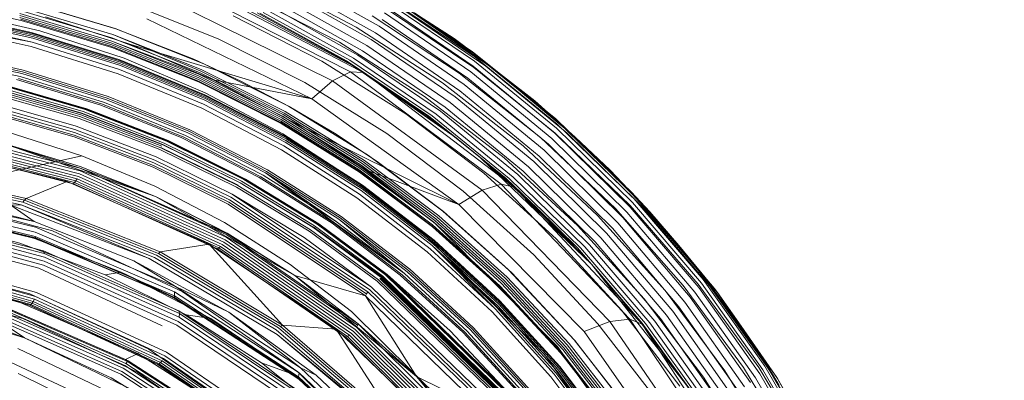
# Model space of a CAD drawing. Extents: x 486 to 940, y -408 to -107.
# Drawn here: x 828 to 867, y -274 to -260 of the extents above; entities that cross this region are included whole.
import ezdxf

# ---------------------------------------------------------------- set-up
doc = ezdxf.new("R2010")
doc.units = 0
doc.header["$MEASUREMENT"] = 0
doc.header["$PDMODE"] = 64
doc.styles.get("Standard").update_dxf_attribs({"font": 'Helvetica LT 57 Condensed_0.ttf'})
doc.dimstyles.new('FEET-METERS', dxfattribs={"dimtxt": 12, "dimasz": 7, "dimexe": 3, "dimexo": 3, "dimgap": 3, "dimtad": 0, "dimdec": 1, "dimzin": 3, "dimdsep": 46, "dimlunit": 4, "dimtxsty": 'Standard', "dimcen": 0.09, "dimadec": 0, "dimazin": 0, "dimtfac": 2, "dimtdec": 1, "dimtofl": 0, "dimtmove": 0, "dimatfit": 3, "dimfxl": 1, "dimfrac": 2, "dimtolj": 1, "dimtzin": 3, "dimarcsym": 0})

# ---------------------------------------------------------------- blocks, each defined once
blk = doc.blocks.new('*D55')
at = {"color": 0, "lineweight": -2, "transparency": 16777216}
for p, q in [((683.84, -270.781), (683.84, -137.697)), ((939.781, -276.697), (939.781, -137.697)), ((690.84, -140.697), (756.848, -140.697)), ((932.781, -140.697), (850.713, -140.697))]:
    blk.add_line(p, q, dxfattribs=at)
at = {"color": 0, "lineweight": 0, "transparency": 16777216}
for points in [[(690.84, -139.531), (690.84, -141.864), (683.84, -140.697)], [(932.781, -139.531), (932.781, -141.864), (939.781, -140.697)]]:
    blk.add_solid(points, dxfattribs=at)
at = {"layer": 'Defpoints', "color": 0, "lineweight": 0, "transparency": 16777216}
for p in [(683.84, -140.697), (683.84, -273.781), (939.781, -279.697)]:
    blk.add_point(p, dxfattribs=at)
at = {"color": 0, "lineweight": 0, "transparency": 16777216, "insert": (803.781, -140.697), "char_height": 12, "attachment_point": 5}
blk.add_mtext('\\A1;21\'-4" [6.5M]', dxfattribs=at)
blk = doc.blocks.new('A$C353521DC')
at = {"color": 0, "linetype": 'Continuous', "lineweight": 0}
for p, q in [((71.824, -1.387), (68.227, 0.516)), ((69.198, 0.626), (72.72, -1.353)), ((64.974, 0.212), (71.599, -3.153)), ((65.976, 0.025), (71.955, -3.096)), ((68.945, 0.075), (72.415, -1.877)), ((69.082, 0.347), (72.577, -1.62)), ((54.978, -0.374), (58.649, -1.129)), ((58.649, -1.129), (54.978, -0.374)), ((62.346, -1.452), (58.716, -0.375)), ((62.364, -1.459), (58.746, -0.383)), ((64.3, -0.242), (70.888, -3.506)), ((66.924, -0.38), (71.695, -2.915)), ((71.157, -1.99), (67.607, -0.145)), ((68.794, -0.178), (72.242, -2.114)), ((76.457, -2.44), (72.975, -0.099)), ((73.016, -0.225), (76.482, -2.565)), ((59.378, -1.539), (55.97, -0.752)), ((62.205, -1.811), (58.611, -0.738)), ((62.252, -1.686), (58.644, -0.618)), ((62.252, -1.687), (58.644, -0.618)), ((66.387, -1.85), (62.809, -0.421)), ((68.312, -0.725), (71.72, -2.619)), ((68.471, -0.586), (71.887, -2.493)), ((68.633, -0.401), (72.063, -2.322)), ((72.994, -0.599), (76.418, -2.929)), ((76.446, -2.979), (73.011, -0.671)), ((73.022, -0.394), (76.469, -2.731)), ((73.488, -0.585), (76.915, -2.932)), ((73.811, -0.654), (77.239, -3.043)), ((73.862, -0.687), (77.263, -3.062)), ((55.457, -0.824), (59.046, -1.603)), ((59.046, -1.603), (55.457, -0.824)), ((59.071, -1.642), (55.489, -0.862)), ((55.513, -0.916), (59.088, -1.696)), ((55.528, -0.976), (59.096, -1.756)), ((55.537, -1.045), (59.097, -1.826)), ((62.165, -2.006), (58.59, -0.932)), ((62.174, -1.93), (58.592, -0.853)), ((62.164, -2.079), (58.596, -1.01)), ((62.176, -2.144), (58.615, -1.08)), ((58.649, -1.129), (62.203, -2.19)), ((62.203, -2.19), (58.649, -1.129)), ((59.601, -0.982), (62.961, -2.081)), ((63.589, -1.065), (70.069, -4.21)), ((70.474, -2.729), (66.986, -0.943)), ((67.922, -0.827), (71.335, -2.695)), ((68.032, -0.848), (71.439, -2.721)), ((68.164, -0.813), (71.568, -2.696)), ((75.874, -3.201), (72.45, -0.942)), ((72.84, -1.088), (76.215, -3.396)), ((72.933, -0.833), (76.333, -3.154)), ((74.106, -0.827), (75.676, -1.84)), ((76.395, -2.359), (74.108, -0.828)), ((59.037, -2.155), (55.509, -1.38)), ((59.037, -2.155), (55.509, -1.38)), ((59.081, -1.98), (55.527, -1.286)), ((59.081, -1.98), (55.537, -1.2)), ((59.378, -1.539), (62.693, -2.618)), ((65.833, -2.831), (62.346, -1.452)), ((65.435, -2.655), (62.364, -1.459)), ((75.221, -3.589), (71.824, -1.387)), ((72.72, -1.353), (76.068, -3.647)), ((59.046, -1.603), (62.523, -2.683)), ((62.523, -2.683), (59.046, -1.603)), ((62.543, -2.721), (59.071, -1.642)), ((59.088, -1.696), (62.553, -2.776)), ((59.096, -1.756), (62.554, -2.836)), ((59.097, -1.826), (62.548, -2.906)), ((62.174, -1.93), (65.633, -3.242)), ((65.614, -3.304), (62.174, -1.93)), ((62.205, -1.811), (65.658, -3.182)), ((65.719, -3.055), (62.252, -1.686)), ((62.252, -1.687), (65.687, -3.117)), ((65.719, -3.055), (62.252, -1.687)), ((69.799, -3.576), (66.387, -1.85)), ((72.415, -1.877), (75.715, -4.137)), ((72.577, -1.62), (75.9, -3.897)), ((76.053, -2.13), (75.676, -1.84)), ((75.676, -1.84), (76.037, -2.119)), ((62.457, -3.226), (59.037, -2.155)), ((62.457, -3.226), (59.037, -2.155)), ((59.081, -1.98), (62.516, -3.058)), ((65.592, -3.445), (62.164, -2.079)), ((65.598, -3.376), (62.165, -2.006)), ((65.597, -3.505), (62.176, -2.144)), ((62.203, -2.19), (65.618, -3.548)), ((65.618, -3.548), (62.203, -2.19)), ((62.961, -2.081), (70.069, -4.21)), ((62.961, -2.081), (66.199, -3.463)), ((74.51, -4.13), (71.157, -1.99)), ((72.063, -2.322), (75.324, -4.548)), ((72.242, -2.114), (75.52, -4.357)), ((76.037, -2.119), (77.491, -3.245)), ((77.239, -3.043), (76.053, -2.13)), ((55.171, -2.6), (58.599, -3.335)), ((55.229, -2.484), (58.665, -3.223)), ((55.255, -2.411), (58.697, -3.153)), ((58.722, -3.083), (55.275, -2.337)), ((55.275, -2.337), (58.722, -3.083)), ((62.523, -2.683), (65.868, -4.054)), ((65.868, -4.054), (62.523, -2.683)), ((65.886, -3.975), (62.693, -2.618)), ((67.288, -3.516), (65.435, -2.655)), ((71.335, -2.695), (71.695, -2.915)), ((71.568, -2.696), (74.804, -4.881)), ((71.72, -2.619), (74.959, -4.815)), ((71.887, -2.493), (75.135, -4.703)), ((77.493, -3.247), (76.395, -2.359)), ((79.721, -5.089), (76.457, -2.44)), ((76.482, -2.565), (79.731, -5.213)), ((62.061, -4.118), (58.722, -3.083)), ((58.722, -3.083), (62.061, -4.118)), ((65.82, -4.424), (62.516, -3.058)), ((65.882, -4.092), (62.543, -2.721)), ((62.548, -2.906), (65.867, -4.275)), ((62.553, -2.776), (65.886, -4.147)), ((62.554, -2.836), (65.88, -4.206)), ((69.025, -4.712), (65.719, -3.055)), ((65.719, -3.055), (69.025, -4.712)), ((69.159, -4.5), (65.833, -2.831)), ((73.768, -4.803), (70.474, -2.729)), ((71.439, -2.721), (74.676, -4.897)), ((71.695, -2.915), (75.548, -5.604)), ((71.695, -2.915), (74.58, -4.865)), ((71.695, -2.915), (72.128, -3.187)), ((71.955, -3.096), (72.128, -3.187)), ((76.418, -2.929), (79.629, -5.562)), ((79.651, -5.571), (76.446, -2.979)), ((76.469, -2.731), (79.7, -5.372)), ((80.112, -5.564), (76.915, -2.932)), ((77.239, -3.043), (80.436, -5.721)), ((77.239, -3.043), (77.304, -3.094)), ((77.263, -3.062), (80.436, -5.721)), ((77.304, -3.094), (78.851, -4.298)), ((61.777, -4.466), (58.462, -3.454)), ((58.462, -3.454), (61.777, -4.466)), ((58.533, -3.41), (61.848, -4.427)), ((58.599, -3.335), (61.919, -4.357)), ((58.665, -3.223), (61.994, -4.251)), ((58.697, -3.153), (62.031, -4.184)), ((65.747, -4.584), (62.457, -3.226)), ((65.747, -4.584), (62.457, -3.226)), ((68.858, -5.094), (65.592, -3.445)), ((68.87, -5.03), (65.598, -3.376)), ((68.89, -4.963), (65.614, -3.304)), ((68.916, -4.901), (65.633, -3.242)), ((65.658, -3.182), (68.948, -4.839)), ((65.687, -3.117), (68.985, -4.774)), ((70.069, -4.21), (66.199, -3.463)), ((66.199, -3.463), (69.288, -5.111)), ((70.888, -3.506), (71.599, -3.153)), ((71.599, -3.153), (77.525, -7.576)), ((72.08, -3.184), (71.599, -3.153)), ((72.128, -3.187), (72.08, -3.184)), ((72.128, -3.187), (72.6, -3.547)), ((72.811, -3.669), (72.128, -3.187)), ((79.071, -5.741), (75.874, -3.201)), ((76.215, -3.396), (79.379, -6.003)), ((76.333, -3.154), (79.521, -5.775)), ((77.491, -3.245), (78.851, -4.298)), ((79.669, -5.006), (77.493, -3.247)), ((77.493, -3.247), (77.493, -3.247)), ((61.024, -4.791), (57.703, -3.833)), ((61.028, -4.785), (57.706, -3.827)), ((61.076, -4.719), (57.75, -3.757)), ((61.158, -4.638), (57.827, -3.671)), ((61.193, -4.617), (57.861, -3.648)), ((61.208, -4.612), (57.875, -3.642)), ((61.22, -4.61), (57.887, -3.639)), ((57.887, -3.639), (61.219, -4.61)), ((57.887, -3.639), (61.22, -4.61)), ((57.887, -3.639), (61.22, -4.61)), ((68.858, -5.149), (65.597, -3.505)), ((65.618, -3.548), (68.874, -5.189)), ((68.874, -5.189), (65.618, -3.548)), ((69.189, -4.516), (67.288, -3.516)), ((73.022, -5.583), (69.799, -3.576)), ((70.069, -4.21), (70.888, -3.506)), ((70.888, -3.506), (76.773, -7.812)), ((72.6, -3.547), (77.415, -7.218)), ((75.542, -5.599), (72.811, -3.669)), ((78.393, -6.07), (75.221, -3.589)), ((76.068, -3.647), (79.209, -6.237)), ((57.615, -4.048), (60.92, -4.994)), ((57.615, -4.048), (60.92, -4.994)), ((57.642, -3.968), (60.954, -4.918)), ((60.99, -4.85), (57.672, -3.897)), ((61.994, -4.251), (65.195, -5.557)), ((62.031, -4.184), (65.238, -5.494)), ((65.272, -5.433), (62.061, -4.118)), ((62.061, -4.118), (65.272, -5.433)), ((65.868, -4.054), (69.057, -5.705)), ((69.057, -5.705), (65.868, -4.054)), ((65.88, -4.206), (69.053, -5.855)), ((69.067, -5.742), (65.882, -4.092)), ((65.886, -3.975), (68.933, -5.595)), ((65.886, -4.147), (69.065, -5.796)), ((70.069, -4.21), (75.852, -8.372)), ((77.641, -6.543), (74.51, -4.13)), ((75.715, -4.137), (78.81, -6.69)), ((75.9, -3.897), (79.017, -6.469)), ((57.483, -4.624), (60.736, -5.547)), ((60.76, -5.426), (57.494, -4.499)), ((57.524, -4.357), (60.802, -5.292)), ((60.802, -5.292), (57.524, -4.357)), ((64.357, -5.883), (61.158, -4.638)), ((64.393, -5.864), (61.193, -4.617)), ((64.421, -5.859), (61.219, -4.61)), ((64.421, -5.859), (61.22, -4.61)), ((64.421, -5.859), (61.22, -4.61)), ((61.22, -4.61), (64.421, -5.859)), ((64.964, -5.756), (61.777, -4.466)), ((61.777, -4.466), (64.964, -5.756)), ((61.848, -4.427), (65.035, -5.722)), ((61.919, -4.357), (65.111, -5.658)), ((68.884, -6.218), (65.747, -4.584)), ((68.884, -6.218), (65.747, -4.584)), ((68.97, -6.066), (65.82, -4.424)), ((65.867, -4.275), (69.032, -5.922)), ((72.3, -6.442), (69.159, -4.5)), ((71.026, -5.607), (69.189, -4.516)), ((75.324, -4.548), (78.384, -7.063)), ((75.52, -4.357), (78.596, -6.891)), ((79.37, -4.764), (78.851, -4.298)), ((78.851, -4.298), (79.261, -4.676)), ((60.73, -5.648), (57.488, -4.727)), ((60.727, -5.719), (57.496, -4.793)), ((60.727, -5.719), (57.496, -4.793)), ((60.92, -4.994), (64.094, -6.215)), ((60.92, -4.994), (64.094, -6.215)), ((64.133, -6.144), (60.954, -4.918)), ((64.175, -6.079), (60.99, -4.85)), ((64.213, -6.025), (61.024, -4.791)), ((64.218, -6.019), (61.028, -4.785)), ((64.27, -5.958), (61.076, -4.719)), ((68.87, -5.03), (71.957, -6.953)), ((71.983, -6.891), (68.89, -4.963)), ((72.015, -6.829), (68.916, -4.901)), ((72.054, -6.766), (68.948, -4.839)), ((68.985, -4.774), (72.099, -6.702)), ((72.147, -6.64), (69.025, -4.712)), ((69.025, -4.712), (72.147, -6.64)), ((76.844, -7.145), (73.768, -4.803)), ((74.58, -4.865), (75.466, -5.537)), ((74.676, -4.897), (77.713, -7.358)), ((75.618, -5.652), (74.676, -4.897)), ((74.804, -4.881), (77.84, -7.351)), ((74.959, -4.815), (77.998, -7.298)), ((75.135, -4.703), (78.182, -7.201)), ((79.261, -4.676), (80.634, -5.941)), ((80.044, -5.369), (79.37, -4.764)), ((80.636, -5.943), (79.669, -5.006)), ((60.965, -6.95), (54.716, -5.353)), ((60.802, -5.292), (63.948, -6.5)), ((63.948, -6.5), (60.802, -5.292)), ((71.941, -7.012), (68.858, -5.094)), ((71.938, -7.062), (68.858, -5.149)), ((68.874, -5.189), (71.95, -7.098)), ((71.95, -7.098), (68.874, -5.189)), ((69.288, -5.111), (75.852, -8.372)), ((69.288, -5.111), (72.205, -7.006)), ((79.7, -5.372), (82.686, -8.296)), ((82.736, -8.022), (79.721, -5.089)), ((79.731, -5.213), (82.734, -8.143)), ((80.436, -5.721), (80.044, -5.369)), ((60.85, -7.363), (54.678, -5.793)), ((54.705, -5.702), (60.894, -7.273)), ((54.725, -5.592), (60.932, -7.168)), ((54.73, -5.462), (60.958, -7.051)), ((58.059, -5.509), (61.034, -6.457)), ((63.83, -6.913), (60.727, -5.719)), ((63.83, -6.913), (60.727, -5.719)), ((63.842, -6.838), (60.73, -5.648)), ((60.736, -5.547), (63.86, -6.74)), ((63.896, -6.625), (60.76, -5.426)), ((68.003, -7.311), (64.964, -5.756)), ((64.964, -5.756), (68.003, -7.311)), ((65.035, -5.722), (68.075, -7.284)), ((65.111, -5.658), (68.155, -7.225)), ((65.195, -5.557), (68.248, -7.131)), ((65.238, -5.494), (68.296, -7.073)), ((68.334, -7.017), (65.272, -5.433)), ((65.272, -5.433), (68.334, -7.017)), ((71.811, -7.458), (68.933, -5.595)), ((69.057, -5.705), (72.07, -7.62)), ((72.07, -7.62), (69.057, -5.705)), ((69.065, -5.796), (72.068, -7.709)), ((72.076, -7.657), (69.067, -5.742)), ((72.702, -6.72), (71.026, -5.607)), ((76.032, -7.852), (73.022, -5.583)), ((75.466, -5.537), (75.618, -5.652)), ((75.618, -5.652), (75.542, -5.599)), ((75.548, -5.604), (75.618, -5.652)), ((75.618, -5.652), (76.67, -6.503)), ((75.618, -5.652), (76.67, -6.503)), ((82.015, -8.541), (79.071, -5.741)), ((79.521, -5.775), (82.467, -8.675)), ((79.629, -5.562), (82.597, -8.476)), ((82.602, -8.423), (79.651, -5.571)), ((80.112, -5.564), (83.054, -8.457)), ((80.436, -5.721), (81.806, -7.021)), ((80.436, -5.721), (80.905, -6.191)), ((83.334, -8.621), (80.436, -5.721)), ((60.458, -7.475), (54.426, -5.984)), ((60.697, -7.558), (54.553, -6.005)), ((54.596, -5.957), (60.746, -7.516)), ((54.64, -5.882), (60.799, -7.447)), ((60.959, -6.876), (57.877, -5.944)), ((57.877, -5.944), (60.965, -6.95)), ((63.921, -8.066), (57.877, -5.944)), ((64.133, -6.144), (67.164, -7.633)), ((67.174, -7.62), (64.138, -6.138)), ((67.251, -7.524), (64.213, -6.025)), ((67.257, -7.518), (64.218, -6.019)), ((67.313, -7.462), (64.27, -5.958)), ((67.405, -7.394), (64.357, -5.883)), ((64.393, -5.864), (67.443, -7.377)), ((67.471, -7.374), (64.421, -5.859)), ((64.421, -5.859), (67.471, -7.374)), ((71.946, -7.97), (68.97, -6.066)), ((69.032, -5.922), (72.022, -7.832)), ((69.053, -5.855), (72.05, -7.766)), ((81.315, -8.805), (78.393, -6.07)), ((79.379, -6.003), (82.304, -8.887)), ((80.634, -5.941), (81.806, -7.021)), ((82.694, -7.937), (80.636, -5.943)), ((80.636, -5.943), (80.636, -5.943)), ((80.905, -6.191), (81.304, -6.59)), ((54.478, -7.927), (61.034, -6.457)), ((61.034, -6.457), (63.902, -7.656)), ((63.948, -6.5), (66.947, -7.968)), ((66.947, -7.968), (63.948, -6.5)), ((64.094, -6.215), (67.118, -7.699)), ((64.094, -6.215), (67.118, -7.699)), ((71.847, -8.112), (68.884, -6.218)), ((71.847, -8.112), (68.884, -6.218)), ((75.234, -8.639), (72.3, -6.442)), ((76.67, -6.503), (76.74, -6.57)), ((76.67, -6.503), (78.031, -7.687)), ((76.67, -6.503), (77.713, -7.358)), ((76.67, -6.503), (76.794, -6.614)), ((76.74, -6.57), (81.077, -10.731)), ((80.527, -9.208), (77.641, -6.543)), ((79.017, -6.469), (81.898, -9.314)), ((79.209, -6.237), (82.111, -9.102)), ((53.1, -6.946), (58.771, -8.205)), ((53.157, -6.873), (58.833, -8.138)), ((53.157, -6.873), (58.833, -8.138)), ((63.921, -8.066), (60.959, -6.876)), ((60.965, -6.95), (66.735, -9.575)), ((63.921, -8.066), (60.965, -6.95)), ((60.965, -6.95), (66.744, -9.518)), ((60.965, -6.95), (66.742, -9.537)), ((66.786, -8.365), (63.83, -6.913)), ((66.786, -8.365), (63.83, -6.913)), ((66.809, -8.287), (63.842, -6.838)), ((63.86, -6.74), (66.838, -8.192)), ((66.884, -8.084), (63.896, -6.625)), ((74.869, -9.068), (71.957, -6.953)), ((74.869, -9.068), (71.983, -6.891)), ((74.908, -9.008), (72.015, -6.829)), ((74.955, -8.945), (72.054, -6.766)), ((72.099, -6.702), (75.007, -8.882)), ((75.064, -8.822), (72.147, -6.64)), ((72.147, -6.64), (75.064, -8.822)), ((75.253, -8.654), (72.702, -6.72)), ((76.794, -6.614), (78.738, -8.352)), ((78.596, -6.891), (81.44, -9.693)), ((78.81, -6.69), (81.671, -9.513)), ((81.304, -6.59), (83.375, -8.664)), ((53.002, -7.156), (58.644, -8.394)), ((53.046, -7.042), (58.704, -8.291)), ((66.611, -9.864), (60.894, -7.273)), ((66.667, -9.768), (60.932, -7.168)), ((66.71, -9.665), (60.958, -7.051)), ((70.873, -9.118), (68.003, -7.311)), ((68.003, -7.311), (70.873, -9.118)), ((68.075, -7.284), (70.945, -9.097)), ((68.155, -7.225), (71.03, -9.045)), ((68.248, -7.131), (73.715, -11.1)), ((68.248, -7.131), (71.132, -8.959)), ((68.248, -7.131), (71.03, -9.045)), ((68.296, -7.073), (71.184, -8.905)), ((71.226, -8.854), (68.334, -7.017)), ((68.334, -7.017), (71.226, -8.854)), ((74.814, -9.225), (71.938, -7.062)), ((74.82, -9.179), (71.941, -7.012)), ((71.95, -7.098), (74.822, -9.258)), ((74.822, -9.258), (71.95, -7.098)), ((72.205, -7.006), (75.852, -8.372)), ((72.205, -7.006), (74.931, -9.129)), ((79.681, -9.733), (76.844, -7.145)), ((77.415, -7.218), (78.031, -7.687)), ((77.84, -7.351), (80.647, -10.085)), ((77.998, -7.298), (80.809, -10.045)), ((78.182, -7.201), (81, -9.964)), ((78.384, -7.063), (81.213, -9.845)), ((82.52, -7.769), (81.806, -7.021)), ((81.806, -7.021), (82.251, -7.508)), ((60.458, -7.475), (58.833, -8.138)), ((66.04, -9.94), (60.458, -7.475)), ((60.697, -7.558), (60.746, -7.516)), ((66.366, -10.121), (60.697, -7.558)), ((60.746, -7.516), (60.799, -7.447)), ((66.421, -10.086), (60.746, -7.516)), ((60.85, -7.363), (60.799, -7.447)), ((66.485, -10.026), (60.799, -7.447)), ((66.55, -9.95), (60.85, -7.363)), ((63.902, -7.656), (66.638, -9.09)), ((67.118, -7.699), (69.974, -9.432)), ((67.118, -7.699), (69.974, -9.432)), ((67.164, -7.633), (70.024, -9.371)), ((70.119, -9.272), (67.251, -7.524)), ((70.126, -9.267), (67.257, -7.518)), ((70.186, -9.216), (67.313, -7.462)), ((70.283, -9.155), (67.405, -7.394)), ((67.443, -7.377), (70.323, -9.141)), ((70.352, -9.14), (67.471, -7.374)), ((67.471, -7.374), (70.352, -9.14)), ((71.811, -7.458), (74.499, -9.545)), ((72.068, -7.709), (74.872, -9.868)), ((72.07, -7.62), (74.883, -9.782)), ((74.883, -9.782), (72.07, -7.62)), ((74.885, -9.817), (72.076, -7.657)), ((76.773, -7.812), (77.525, -7.576)), ((77.525, -7.576), (82.579, -12.892)), ((77.867, -7.651), (77.525, -7.576)), ((77.713, -7.358), (80.521, -10.082)), ((78.948, -8.54), (77.713, -7.358)), ((78.031, -7.687), (77.867, -7.651)), ((78.031, -7.687), (79.092, -8.826)), ((78.345, -8.001), (78.031, -7.687)), ((82.251, -7.508), (83.525, -8.903)), ((53.249, -7.862), (59.204, -9.267)), ((59.149, -9.051), (53.254, -7.764)), ((53.256, -8.047), (59.189, -9.467)), ((54.478, -7.969), (59.876, -9.418)), ((59.149, -9.051), (55.098, -7.996)), ((59.149, -9.051), (55.098, -7.996)), ((66.744, -9.503), (63.921, -8.066)), ((63.921, -8.066), (66.744, -9.518)), ((69.41, -11.174), (63.921, -8.066)), ((72.344, -11.723), (66.884, -8.084)), ((66.947, -7.968), (69.778, -9.683)), ((72.423, -11.627), (66.947, -7.968)), ((74.613, -10.248), (71.847, -8.112)), ((74.613, -10.248), (71.847, -8.112)), ((74.724, -10.118), (71.946, -7.97)), ((72.022, -7.832), (74.814, -9.986)), ((72.05, -7.766), (74.849, -9.923)), ((75.852, -8.372), (76.773, -7.812)), ((78.808, -10.361), (76.032, -7.852)), ((76.773, -7.812), (81.791, -12.99)), ((81.077, -10.731), (78.345, -8.001)), ((82.813, -8.075), (82.52, -7.769)), ((83.526, -8.904), (82.694, -7.937)), ((85.475, -11.213), (82.736, -8.022)), ((83.375, -8.664), (82.813, -8.075)), ((53.287, -8.2), (59.199, -9.634)), ((53.311, -8.257), (59.213, -9.694)), ((53.334, -8.292), (59.229, -9.731)), ((58.241, -8.403), (58.644, -8.394)), ((58.241, -8.403), (63.681, -10.501)), ((58.241, -8.403), (59.149, -9.051)), ((63.681, -10.501), (58.241, -8.403)), ((58.644, -8.394), (63.889, -10.468)), ((63.681, -10.501), (58.644, -8.394)), ((58.771, -8.205), (58.704, -8.291)), ((63.965, -10.378), (58.704, -8.291)), ((58.833, -8.138), (58.771, -8.205)), ((58.771, -8.205), (64.045, -10.304)), ((58.833, -8.138), (64.113, -10.246)), ((64.113, -10.246), (58.833, -8.138)), ((72.185, -11.981), (66.786, -8.365)), ((72.185, -11.981), (66.786, -8.365)), ((72.229, -11.902), (66.809, -8.287)), ((66.838, -8.192), (72.279, -11.816)), ((75.852, -8.372), (80.781, -13.379)), ((78.738, -8.352), (78.948, -8.54)), ((82.597, -8.476), (85.292, -11.646)), ((85.276, -11.509), (82.602, -8.423)), ((82.686, -8.296), (85.399, -11.477)), ((82.734, -8.143), (85.461, -11.331)), ((83.054, -8.457), (85.719, -11.584)), ((59.523, -10.205), (53.79, -8.728)), ((59.553, -10.307), (53.838, -8.819)), ((55.463, -8.697), (59.105, -9.69)), ((71.184, -8.905), (73.881, -10.974)), ((73.926, -10.929), (71.226, -8.854)), ((71.226, -8.854), (73.926, -10.929)), ((75.007, -8.882), (77.688, -11.293)), ((77.753, -11.236), (75.064, -8.822)), ((75.064, -8.822), (77.753, -11.236)), ((77.94, -11.069), (75.234, -8.639)), ((77.803, -10.935), (75.253, -8.654)), ((78.948, -8.54), (80.521, -10.082)), ((78.948, -8.54), (79.217, -8.817)), ((79.092, -8.826), (82.224, -12.189)), ((79.217, -8.817), (81.077, -10.731)), ((83.966, -11.769), (81.315, -8.805)), ((84.685, -11.571), (82.015, -8.541)), ((82.304, -8.887), (84.961, -12.023)), ((82.467, -8.675), (85.144, -11.83)), ((83.354, -8.641), (83.334, -8.621)), ((83.361, -8.649), (83.354, -8.641)), ((84.095, -9.526), (83.361, -8.649)), ((83.375, -8.664), (84.516, -9.987)), ((83.375, -8.664), (84.098, -9.529)), ((83.525, -8.903), (84.516, -9.987)), ((83.527, -8.904), (83.526, -8.904)), ((85.441, -11.127), (83.527, -8.904)), ((53.867, -9.253), (59.516, -10.763)), ((53.867, -9.253), (59.516, -10.763)), ((53.868, -8.946), (59.562, -10.446)), ((53.878, -9.098), (59.548, -10.609)), ((55.093, -8.979), (58.594, -9.897)), ((63.079, -10.593), (59.149, -9.051)), ((63.079, -10.593), (59.149, -9.051)), ((59.204, -9.267), (64.714, -11.612)), ((66.638, -9.09), (69.222, -10.742)), ((72.797, -11.253), (70.119, -9.272)), ((72.804, -11.248), (70.126, -9.267)), ((72.84, -11.222), (70.132, -9.262)), ((72.812, -11.244), (70.132, -9.262)), ((72.868, -11.204), (70.186, -9.216)), ((72.97, -11.151), (70.283, -9.155)), ((70.323, -9.141), (73.012, -11.139)), ((73.042, -11.139), (70.352, -9.14)), ((70.352, -9.14), (73.042, -11.139)), ((73.553, -11.16), (70.873, -9.118)), ((70.873, -9.118), (73.553, -11.16)), ((70.945, -9.097), (73.625, -11.145)), ((71.03, -9.045), (73.715, -11.1)), ((73.715, -11.1), (71.132, -8.959)), ((71.132, -8.959), (73.825, -11.023)), ((77.465, -11.616), (74.814, -9.225)), ((77.474, -11.575), (74.82, -9.179)), ((74.822, -9.258), (77.47, -11.646)), ((77.47, -11.646), (74.822, -9.258)), ((77.528, -11.474), (74.869, -9.068)), ((77.573, -11.415), (74.908, -9.008)), ((74.931, -9.129), (79.74, -13.964)), ((77.628, -11.353), (74.955, -8.945)), ((83.146, -12.096), (80.527, -9.208)), ((82.111, -9.102), (84.749, -12.218)), ((54.478, -9.588), (59.336, -10.891)), ((64.679, -11.813), (59.189, -9.467)), ((59.213, -9.694), (59.199, -9.634)), ((64.672, -11.979), (59.199, -9.634)), ((59.876, -9.418), (64.979, -11.8)), ((71.837, -13.21), (66.71, -9.665)), ((66.742, -9.537), (66.735, -9.575)), ((66.735, -9.575), (71.877, -13.131)), ((66.742, -9.537), (66.744, -9.518)), ((69.41, -11.174), (66.744, -9.503)), ((71.897, -13.078), (66.744, -9.518)), ((69.41, -11.174), (66.744, -9.518)), ((69.974, -9.432), (72.641, -11.396)), ((69.974, -9.432), (72.641, -11.396)), ((72.696, -11.341), (70.024, -9.371)), ((74.499, -9.545), (79.242, -14.298)), ((81.671, -9.513), (84.271, -12.584)), ((81.898, -9.314), (84.516, -12.407)), ((84.249, -9.71), (84.095, -9.526)), ((84.098, -9.529), (84.249, -9.71)), ((58.594, -9.897), (61.952, -11.15)), ((59.105, -9.69), (62.579, -11.036)), ((59.213, -9.694), (64.68, -12.039)), ((59.229, -9.731), (59.213, -9.694)), ((59.229, -9.731), (62.579, -11.036)), ((59.229, -9.731), (64.68, -12.039)), ((66.04, -9.94), (64.113, -10.246)), ((66.04, -9.94), (68.92, -13.135)), ((71.038, -13.29), (66.04, -9.94)), ((66.421, -10.086), (66.485, -10.026)), ((71.554, -13.524), (66.485, -10.026)), ((71.632, -13.458), (66.55, -9.95)), ((71.71, -13.381), (66.611, -9.864)), ((71.782, -13.295), (66.667, -9.768)), ((69.778, -9.683), (72.423, -11.627)), ((74.814, -9.986), (77.339, -12.426)), ((74.814, -9.986), (77.387, -12.365)), ((77.284, -12.488), (74.814, -9.986)), ((74.849, -9.923), (77.428, -12.305)), ((74.872, -9.868), (77.457, -12.252)), ((74.883, -9.782), (77.476, -12.169)), ((77.476, -12.169), (74.883, -9.782)), ((77.475, -12.203), (74.885, -9.817)), ((82.255, -12.539), (79.681, -9.733)), ((80.809, -10.045), (83.363, -13.032)), ((81, -9.964), (83.561, -12.969)), ((81.213, -9.845), (83.784, -12.87)), ((81.44, -9.693), (84.024, -12.74)), ((84.249, -9.71), (84.25, -9.711)), ((85.895, -11.676), (84.249, -9.71)), ((84.25, -9.711), (84.919, -10.512)), ((86.032, -11.844), (84.516, -9.987)), ((84.516, -9.987), (84.98, -10.591)), ((53.736, -10.313), (59.246, -11.843)), ((53.736, -10.313), (59.246, -11.843)), ((59.523, -10.205), (59.553, -10.307)), ((64.848, -12.568), (59.523, -10.205)), ((64.864, -12.673), (59.553, -10.307)), ((59.562, -10.446), (64.853, -12.815)), ((68.758, -13.241), (63.965, -10.378)), ((64.113, -10.246), (64.045, -10.304)), ((64.045, -10.304), (68.848, -13.183)), ((64.113, -10.246), (68.92, -13.135)), ((68.92, -13.135), (64.113, -10.246)), ((66.366, -10.121), (66.421, -10.086)), ((71.417, -13.601), (66.366, -10.121)), ((71.48, -13.573), (66.421, -10.086)), ((77.163, -12.607), (74.613, -10.248)), ((77.163, -12.607), (74.613, -10.248)), ((77.284, -12.488), (74.724, -10.118)), ((81.328, -13.083), (78.808, -10.361)), ((80.521, -10.082), (83.074, -13.046)), ((81.077, -10.731), (80.521, -10.082)), ((80.647, -10.085), (83.199, -13.058)), ((53.497, -10.825), (58.987, -12.34)), ((53.497, -10.825), (58.966, -12.345)), ((53.556, -10.79), (59.023, -12.317)), ((53.601, -10.736), (59.069, -12.266)), ((53.643, -10.661), (59.116, -12.194)), ((53.68, -10.57), (59.161, -12.103)), ((53.71, -10.466), (59.202, -11.999)), ((54.478, -10.69), (58.982, -11.899)), ((59.516, -10.763), (64.764, -13.129)), ((59.516, -10.763), (64.764, -13.129)), ((59.548, -10.609), (64.815, -12.981)), ((63.079, -10.593), (64.714, -11.612)), ((66.805, -12.616), (63.079, -10.593)), ((66.805, -12.616), (63.079, -10.593)), ((63.681, -10.501), (68.711, -13.494)), ((68.711, -13.494), (63.681, -10.501)), ((63.889, -10.468), (68.669, -13.317)), ((69.222, -10.742), (71.635, -12.592)), ((81.077, -10.731), (84.778, -15.437)), ((81.077, -10.731), (83.066, -13.093)), ((81.077, -10.731), (83.047, -13.064)), ((84.919, -10.512), (86.032, -11.844)), ((84.98, -10.591), (86.136, -12.098)), ((59.336, -10.891), (64.187, -13.153)), ((61.952, -11.15), (62.579, -11.036)), ((61.952, -11.15), (65.131, -12.726)), ((62.579, -11.036), (66.106, -12.873)), ((62.579, -11.036), (64.692, -12.073)), ((62.579, -11.036), (64.68, -12.039)), ((72.185, -11.981), (69.41, -11.174)), ((74.195, -15.152), (69.41, -11.174)), ((69.41, -11.174), (71.897, -13.078)), ((74.195, -15.152), (69.41, -11.174)), ((77.553, -15.805), (72.84, -11.222)), ((77.584, -15.792), (72.868, -11.204)), ((73.012, -11.139), (72.97, -11.151)), ((77.695, -15.756), (72.97, -11.151)), ((73.012, -11.139), (77.74, -15.751)), ((73.042, -11.139), (73.012, -11.139)), ((75.522, -13.353), (73.042, -11.139)), ((73.042, -11.139), (77.774, -15.757)), ((76.022, -13.416), (73.553, -11.16)), ((73.553, -11.16), (76.022, -13.416)), ((73.625, -11.145), (76.094, -13.407)), ((73.715, -11.1), (76.189, -13.371)), ((73.825, -11.023), (76.307, -13.302)), ((73.881, -10.974), (76.367, -13.259)), ((76.415, -13.22), (73.926, -10.929)), ((73.926, -10.929), (76.415, -13.22)), ((80.416, -13.729), (77.803, -10.935)), ((80.397, -13.706), (77.94, -11.069)), ((86.137, -12.099), (85.441, -11.127)), ((87.915, -14.633), (85.475, -11.213)), ((69.63, -14.812), (64.714, -11.612)), ((66.805, -12.616), (64.714, -11.612)), ((72.641, -11.396), (77.332, -15.935)), ((72.641, -11.396), (77.332, -15.935)), ((77.396, -15.892), (72.696, -11.341)), ((77.462, -15.853), (72.754, -11.29)), ((77.491, -15.836), (72.783, -11.265)), ((77.506, -15.828), (72.797, -11.253)), ((77.515, -15.824), (72.804, -11.248)), ((72.812, -11.244), (77.538, -15.812)), ((77.553, -15.805), (72.812, -11.244)), ((77.524, -15.82), (72.812, -11.244)), ((79.871, -14.21), (77.465, -11.616)), ((79.882, -14.174), (77.474, -11.575)), ((79.941, -14.082), (77.528, -11.474)), ((79.991, -14.026), (77.573, -11.415)), ((80.054, -13.966), (77.628, -11.353)), ((77.688, -11.293), (80.122, -13.909)), ((80.196, -13.855), (77.753, -11.236)), ((77.753, -11.236), (80.196, -13.855)), ((87.058, -14.801), (84.685, -11.571)), ((87.652, -14.796), (85.276, -11.509)), ((85.399, -11.477), (87.814, -14.886)), ((85.461, -11.331), (87.89, -14.748)), ((85.719, -11.584), (88.084, -14.916)), ((53.002, -11.918), (58.769, -13.627)), ((54.478, -11.717), (58.707, -12.863)), ((58.982, -11.899), (63.659, -14.081)), ((59.202, -11.999), (64.291, -14.344)), ((59.246, -11.843), (64.355, -14.191)), ((59.246, -11.843), (64.355, -14.191)), ((64.672, -11.979), (64.679, -11.813)), ((64.68, -12.039), (64.672, -11.979)), ((69.555, -15.163), (64.672, -11.979)), ((69.576, -15.004), (64.679, -11.813)), ((64.979, -11.8), (69.531, -14.973)), ((72.185, -11.981), (72.229, -11.902)), ((76.772, -16.421), (72.185, -11.981)), ((72.185, -11.981), (74.195, -15.152)), ((76.772, -16.421), (72.185, -11.981)), ((72.229, -11.902), (72.279, -11.816)), ((72.279, -11.816), (76.903, -16.271)), ((76.984, -16.195), (72.344, -11.723)), ((72.423, -11.627), (77.074, -16.12)), ((77.074, -16.12), (72.423, -11.627)), ((77.47, -11.646), (79.875, -14.237)), ((79.875, -14.237), (77.47, -11.646)), ((86.324, -14.929), (83.966, -11.769)), ((85.144, -11.83), (87.528, -15.21)), ((85.292, -11.646), (87.692, -15.042)), ((85.995, -11.796), (85.895, -11.676)), ((85.995, -11.796), (86.01, -11.817)), ((86.01, -11.817), (86.902, -13.096)), ((86.032, -11.844), (86.96, -13.171)), ((86.032, -11.844), (86.904, -13.098)), ((57.878, -12.365), (62.746, -14.476)), ((58.389, -12.14), (63.232, -14.245)), ((58.966, -12.345), (58.987, -12.34)), ((64.02, -14.678), (58.966, -12.345)), ((58.987, -12.34), (59.023, -12.317)), ((58.987, -12.34), (64.041, -14.674)), ((59.023, -12.317), (59.069, -12.266)), ((59.023, -12.317), (64.077, -14.653)), ((59.069, -12.266), (59.116, -12.194)), ((59.069, -12.266), (64.128, -14.605)), ((59.116, -12.194), (59.161, -12.103)), ((59.116, -12.194), (64.183, -14.534)), ((59.161, -12.103), (64.238, -14.446)), ((64.68, -12.039), (69.559, -15.219)), ((64.692, -12.073), (64.68, -12.039)), ((64.692, -12.073), (69.568, -15.251)), ((77.387, -12.365), (79.722, -14.944)), ((77.428, -12.305), (79.768, -14.887)), ((77.457, -12.252), (79.802, -14.837)), ((79.824, -14.789), (77.475, -12.203)), ((77.476, -12.169), (79.829, -14.757)), ((79.829, -14.757), (77.476, -12.169)), ((82.224, -12.189), (83.066, -13.093)), ((85.477, -15.176), (83.146, -12.096)), ((84.749, -12.218), (87.097, -15.557)), ((84.961, -12.023), (87.327, -15.384)), ((86.136, -12.098), (86.96, -13.171)), ((86.138, -12.1), (86.137, -12.099)), ((87.888, -14.546), (86.138, -12.1)), ((62.657, -14.827), (57.783, -12.671)), ((62.715, -14.717), (57.832, -12.563)), ((62.762, -14.642), (57.872, -12.491)), ((62.823, -14.562), (57.927, -12.418)), ((62.855, -14.534), (57.958, -12.393)), ((64.848, -12.568), (64.864, -12.673)), ((69.606, -15.752), (64.848, -12.568)), ((64.864, -12.673), (64.853, -12.815)), ((69.61, -15.855), (64.864, -12.673)), ((65.131, -12.726), (68.096, -14.608)), ((65.131, -12.726), (66.106, -12.873)), ((66.805, -12.616), (69.63, -14.812)), ((70.247, -15.095), (66.805, -12.616)), ((70.247, -15.095), (66.805, -12.616)), ((71.635, -12.592), (75.893, -16.802)), ((79.475, -15.165), (77.163, -12.607)), ((79.475, -15.165), (77.163, -12.607)), ((79.607, -15.058), (77.284, -12.488)), ((77.339, -12.426), (79.667, -15.001)), ((84.549, -15.533), (82.255, -12.539)), ((84.024, -12.74), (86.326, -16.005)), ((84.271, -12.584), (86.587, -15.874)), ((84.516, -12.407), (86.847, -15.722)), ((58.769, -13.627), (57.707, -12.915)), ((57.707, -12.915), (62.56, -15.063)), ((57.707, -12.915), (62.56, -15.063)), ((57.736, -12.806), (62.599, -14.958)), ((58.707, -12.863), (63.213, -14.977)), ((64.764, -13.129), (69.45, -16.291)), ((64.764, -13.129), (69.45, -16.291)), ((64.815, -12.981), (69.52, -16.155)), ((64.853, -12.815), (69.581, -15.994)), ((66.106, -12.873), (69.348, -15.079)), ((68.92, -13.135), (68.848, -13.183)), ((68.92, -13.135), (73.459, -17.05)), ((71.038, -13.29), (68.92, -13.135)), ((73.459, -17.05), (68.92, -13.135)), ((71.877, -13.131), (71.837, -13.21)), ((71.891, -13.096), (71.877, -13.131)), ((71.897, -13.078), (71.891, -13.096)), ((74.195, -15.152), (71.897, -13.078)), ((76.275, -17.424), (71.897, -13.078)), ((80.781, -13.379), (81.791, -12.99)), ((83.573, -15.987), (81.328, -13.083)), ((81.791, -12.99), (82.579, -12.892)), ((81.791, -12.99), (85.815, -18.839)), ((82.579, -12.892), (86.626, -18.904)), ((82.871, -13.013), (82.579, -12.892)), ((83.066, -13.093), (82.871, -13.013)), ((83.047, -13.064), (85.35, -16.221)), ((83.047, -13.064), (84.848, -15.526)), ((83.677, -13.928), (83.066, -13.093)), ((83.066, -13.093), (83.733, -14.109)), ((83.074, -13.046), (85.35, -16.221)), ((83.199, -13.058), (85.473, -16.245)), ((83.363, -13.032), (85.64, -16.234)), ((83.561, -12.969), (85.843, -16.189)), ((83.784, -12.87), (86.075, -16.112)), ((86.902, -13.096), (86.956, -13.173)), ((86.904, -13.098), (86.956, -13.173)), ((58.769, -13.627), (58.133, -13.384)), ((68.669, -13.317), (73.18, -17.181)), ((68.711, -13.494), (72.456, -16.629)), ((68.711, -13.494), (73.18, -17.181)), ((72.456, -16.629), (68.711, -13.494)), ((73.282, -17.123), (68.758, -13.241)), ((68.848, -13.183), (73.381, -17.082)), ((71.038, -13.29), (73.459, -17.05)), ((75.311, -17.401), (71.038, -13.29)), ((71.48, -13.573), (71.554, -13.524)), ((75.856, -17.805), (71.554, -13.524)), ((75.947, -17.752), (71.632, -13.458)), ((76.042, -17.687), (71.71, -13.381)), ((76.126, -17.615), (71.782, -13.295)), ((76.191, -17.547), (71.837, -13.21)), ((77.774, -15.757), (75.522, -13.353)), ((78.263, -15.864), (76.022, -13.416)), ((76.022, -13.416), (78.263, -15.864)), ((76.094, -13.407), (78.335, -15.861)), ((76.189, -13.371), (78.434, -15.833)), ((76.307, -13.302), (78.56, -15.775)), ((76.367, -13.259), (78.623, -15.738)), ((78.672, -15.705), (76.415, -13.22)), ((76.415, -13.22), (78.672, -15.705)), ((80.781, -13.379), (84.74, -19.028)), ((86.956, -13.173), (86.957, -13.175)), ((86.956, -13.173), (87.699, -14.239)), ((86.957, -13.175), (87.02, -13.266)), ((88.386, -15.23), (86.96, -13.171)), ((86.96, -13.171), (87.425, -13.898)), ((87.02, -13.266), (88.386, -15.23)), ((58.769, -13.627), (62.182, -15.203)), ((63.123, -15.726), (58.769, -13.627)), ((71.417, -13.601), (71.48, -13.573)), ((75.703, -17.86), (71.417, -13.601)), ((75.773, -17.842), (71.48, -13.573)), ((80.122, -13.909), (82.29, -16.7)), ((82.373, -16.65), (80.196, -13.855)), ((80.196, -13.855), (82.372, -16.651)), ((82.586, -16.521), (80.397, -13.706)), ((82.727, -16.719), (80.416, -13.729)), ((84.848, -15.526), (83.677, -13.928)), ((87.425, -13.898), (88.451, -15.502)), ((58.512, -14.044), (62.797, -16.093)), ((62.746, -14.476), (63.232, -14.245)), ((63.232, -14.245), (67.58, -17.022)), ((63.659, -14.081), (67.835, -16.988)), ((64.355, -14.191), (68.898, -17.293)), ((64.355, -14.191), (68.898, -17.293)), ((79.242, -14.298), (83.055, -19.651)), ((79.74, -13.964), (83.606, -19.411)), ((82.016, -16.978), (79.871, -14.21)), ((79.875, -14.237), (82.017, -17.003)), ((82.017, -17.003), (79.875, -14.237)), ((82.028, -16.946), (79.882, -14.174)), ((82.089, -16.864), (79.941, -14.082)), ((82.144, -16.81), (79.991, -14.026)), ((82.215, -16.754), (80.054, -13.966)), ((83.733, -14.109), (87.09, -19.215)), ((87.699, -14.239), (88.338, -15.155)), ((62.588, -16.626), (57.786, -14.389)), ((62.746, -14.476), (67.081, -17.249)), ((62.823, -14.562), (62.762, -14.642)), ((67.099, -17.458), (62.762, -14.642)), ((62.855, -14.534), (62.823, -14.562)), ((67.171, -17.376), (62.823, -14.562)), ((67.208, -17.346), (62.855, -14.534)), ((64.02, -14.678), (64.041, -14.674)), ((68.496, -17.745), (64.02, -14.678)), ((64.041, -14.674), (64.077, -14.653)), ((68.518, -17.742), (64.041, -14.674)), ((64.077, -14.653), (64.128, -14.605)), ((64.077, -14.653), (68.558, -17.724)), ((64.128, -14.605), (64.183, -14.534)), ((64.128, -14.605), (68.615, -17.68)), ((64.183, -14.534), (68.68, -17.615)), ((64.238, -14.446), (68.747, -17.533)), ((64.291, -14.344), (68.814, -17.437)), ((68.096, -14.608), (70.81, -16.771)), ((68.096, -14.608), (69.348, -15.079)), ((88.451, -15.503), (87.888, -14.546)), ((90.033, -18.25), (87.915, -14.633)), ((58.525, -15.033), (62.61, -17.049)), ((62.56, -15.063), (66.853, -17.858)), ((62.56, -15.063), (62.56, -15.063)), ((62.56, -15.063), (66.853, -17.858)), ((62.56, -15.063), (62.56, -15.063)), ((62.599, -14.958), (66.901, -17.763)), ((66.972, -17.641), (62.657, -14.827)), ((67.043, -17.534), (62.715, -14.717)), ((63.213, -14.977), (67.238, -17.79)), ((69.348, -15.079), (72.256, -17.612)), ((69.531, -14.973), (73.41, -18.783)), ((69.576, -15.004), (69.555, -15.163)), ((73.735, -18.91), (69.576, -15.004)), ((73.712, -18.989), (69.576, -15.004)), ((73.808, -18.734), (69.63, -14.812)), ((70.247, -15.095), (69.63, -14.812)), ((73.331, -17.989), (70.247, -15.095)), ((73.331, -17.989), (70.247, -15.095)), ((81.674, -17.799), (79.607, -15.058)), ((79.667, -15.001), (81.74, -17.747)), ((79.722, -14.944), (81.8, -17.695)), ((79.768, -14.887), (81.852, -17.642)), ((79.802, -14.837), (81.89, -17.594)), ((81.916, -17.549), (79.824, -14.789)), ((79.829, -14.757), (81.924, -17.518)), ((81.924, -17.518), (79.829, -14.757)), ((88.373, -18.248), (86.324, -14.929)), ((89.118, -18.193), (87.058, -14.801)), ((89.712, -18.25), (87.652, -14.796)), ((87.692, -15.042), (89.776, -18.635)), ((87.814, -14.886), (89.912, -18.492)), ((87.89, -14.748), (89.998, -18.362)), ((88.084, -14.916), (90.133, -18.414)), ((62.182, -15.203), (65.31, -17.109)), ((69.559, -15.219), (69.555, -15.163)), ((73.7, -19.057), (69.555, -15.163)), ((69.559, -15.219), (73.701, -19.108)), ((69.568, -15.251), (69.559, -15.219)), ((69.568, -15.251), (73.708, -19.138)), ((76.772, -16.421), (74.195, -15.152)), ((78.131, -19.839), (74.195, -15.152)), ((74.195, -15.152), (76.275, -17.424)), ((78.131, -19.839), (74.195, -15.152)), ((81.534, -17.893), (79.475, -15.165)), ((81.534, -17.893), (79.475, -15.165)), ((87.504, -18.412), (85.477, -15.176)), ((87.528, -15.21), (89.597, -18.786)), ((88.338, -15.155), (88.36, -15.193)), ((88.36, -15.193), (89.236, -16.717)), ((88.386, -15.23), (89.236, -16.717))]:
    blk.add_line(p, q, dxfattribs=at)
blk = doc.blocks.new('b311310r0')
at = {"lineweight": 0}
blk.add_blockref('A$C353521DC', (1209.544, 102.675), dxfattribs=at)

msp = doc.modelspace()

# ---------------------------------------------------------------- block references
at = {"lineweight": 0}
msp.add_blockref('b311310r0', (-439.719, -361.197), dxfattribs=at)

# ---------------------------------------------------------------- dimensions: what is measured, and where the dimension line sits
dim = msp.add_linear_dim(base=(683.84, -140.697), p1=(939.781, -279.697), p2=(683.84, -273.781), dimstyle='FEET-METERS', dxfattribs=at)
dim.commit()
dim.dimension.update_dxf_attribs({"geometry": '*D55', "text_midpoint": (803.781, -140.697), "dimtype": 160})

doc.saveas('drawing.dxf')
